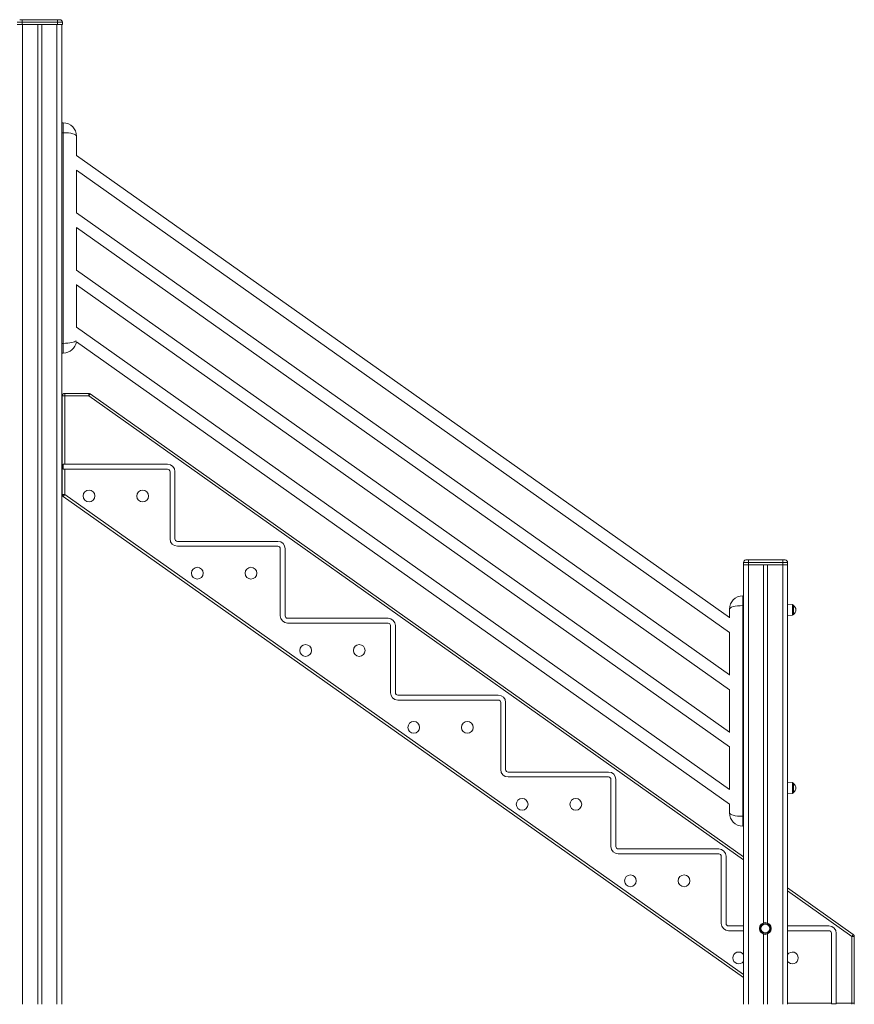
# Model space of a CAD drawing. Units: millimetres. Extents: x -6775 to 17576, y 1021 to 9340.
# Drawn here: x 11752 to 13455, y 6319 to 8329 of the extents above; entities that cross this region are included whole.
import ezdxf

# ---------------------------------------------------------------- set-up
doc = ezdxf.new("R2010")
doc.units = ezdxf.units.MM

msp = doc.modelspace()

# ---------------------------------------------------------------- linework, layer by layer
at = {"color": 7, "linetype": 'Continuous', "lineweight": 15}
for p, q in [((11756.7, 8323.8), (11746.7, 8323.8)), ((11751.7, 8328.8), (11756.7, 8328.8)), ((11756.7, 8323.8), (11756.7, 8328.8)), ((11756.7, 8328.8), (11828.7, 8328.8)), ((11756.7, 8323.8), (11756.7, 8318.8)), ((11828.7, 8323.8), (11756.7, 8323.8)), ((11828.7, 8323.8), (11828.7, 8328.8)), ((11828.7, 8328.8), (11833.7, 8328.8)), ((11828.7, 8323.8), (11828.7, 8318.8)), ((11838.7, 8323.8), (11828.7, 8323.8)), ((11838.7, 8323.8), (11838.7, 8318.8)), ((11746.7, 8318.8), (11756.7, 8318.8)), ((11756.7, 8318.8), (11828.7, 8318.8)), ((11757.7, 8318.8), (11757.7, 6318.8)), ((11788.7, 8318.8), (11788.7, 6318.8)), ((11796.7, 8318.8), (11796.7, 6318.8)), ((11827.7, 8318.8), (11827.7, 6318.8)), ((11828.7, 8318.8), (11838.7, 8318.8)), ((11837.7, 8318.8), (11837.7, 6318.8)), ((11840.7, 8118.1), (11837.7, 8118.1)), ((11840.7, 8098.1), (11840.7, 8118.1)), ((11840.7, 8098.1), (11837.7, 8098.1)), ((11840.7, 7668.1), (11840.7, 8098.1)), ((11867.7, 8091.1), (11867.7, 8051.7)), ((13200.3, 7108.1), (11867.7, 8051.8)), ((11867.7, 8021.9), (11867.7, 7934.7)), ((11867.7, 8021.8), (13200.3, 7078.1)), ((13200.3, 6991.1), (11867.7, 7934.8)), ((11867.7, 7904.9), (11867.7, 7817.7)), ((11867.7, 7904.8), (13200.3, 6961.1)), ((13200.3, 6874.1), (11867.7, 7817.8)), ((11867.7, 7787.9), (11867.7, 7700.7)), ((11867.7, 7787.8), (13200.3, 6844.1)), ((13200.3, 6757.1), (11867.7, 7700.8)), ((11840.7, 7668.1), (11837.7, 7668.1)), ((11840.7, 7648.1), (11840.7, 7668.1)), ((11867.4, 7671), (13200.3, 6727.1)), ((11840.7, 7648.1), (11837.7, 7648.1)), ((11838.5, 7560.9), (11838.5, 7359.5)), ((11838.5, 7560.9), (11843.5, 7560.9)), ((11892.5, 7565.9), (11843.5, 7565.9)), ((11843.5, 7565.9), (11843.5, 7560.9)), ((11843.5, 7421.2), (11843.5, 7560.9)), ((11843.5, 7560.9), (11892.5, 7560.9)), ((11892.5, 7560.9), (11892.5, 7565.9)), ((13229, 6620.1), (11895.4, 7565)), ((11840.6, 7421.2), (11840.6, 7411.2)), ((11840.6, 7421.2), (11843.5, 7421.2)), ((11843.5, 7421.2), (12053.5, 7421.2)), ((11838.5, 7415.9), (11837.7, 7415.9)), ((11840.6, 7411.2), (11843.5, 7411.2)), ((11843.5, 7359.5), (11843.5, 7411.2)), ((11843.5, 7411.2), (12053.5, 7411.2)), ((12058.5, 7406.2), (12058.5, 7268.9)), ((12068.5, 7406.2), (12068.5, 7268.9)), ((11838.5, 7380.1), (11837.7, 7380.1)), ((11838.5, 7359.5), (11843.5, 7359.5)), ((11840.6, 7355.4), (13229, 6373.3)), ((12073.5, 7263.9), (12278.5, 7263.9)), ((12073.5, 7253.9), (12278.5, 7253.9)), ((12283.5, 7248.9), (12283.5, 7111.9)), ((12293.5, 7248.9), (12293.5, 7111.9)), ((13229, 7220.9), (13229, 7215.9)), ((13239, 7220.9), (13229, 7220.9)), ((13229, 7215.9), (13229, 6318.8)), ((13239, 7215.9), (13229, 7215.9)), ((13234, 7225.9), (13239, 7225.9)), ((13239, 7220.9), (13239, 7225.9)), ((13239, 7225.9), (13309, 7225.9)), ((13239, 7220.9), (13239, 7215.9)), ((13309, 7220.9), (13239, 7220.9)), ((13270, 7215.9), (13239, 7215.9)), ((13239, 7215.9), (13309, 7215.9)), ((13270, 7215.9), (13270, 6485.1)), ((13278, 7215.9), (13278, 6484.7)), ((13309, 7215.9), (13278, 7215.9)), ((13309, 7220.9), (13309, 7225.9)), ((13309, 7225.9), (13314, 7225.9)), ((13309, 7220.9), (13309, 7215.9)), ((13319, 7220.9), (13309, 7220.9)), ((13319, 7215.9), (13309, 7215.9)), ((13319, 7220.9), (13319, 7215.9)), ((13319, 7215.9), (13319, 6318.8)), ((13227.3, 7152.6), (13227.3, 7132.6)), ((13229, 7152.6), (13227.3, 7152.6)), ((13329.2, 7134.8), (13319, 7135.8)), ((13200.3, 7108), (13200.3, 7125.6)), ((13227.3, 7132.6), (13227.3, 6702.6)), ((13331, 7132.8), (13331, 7114.9)), ((12298.5, 7106.9), (12503.5, 7106.9)), ((12298.5, 7096.9), (12503.5, 7096.9)), ((13319, 7111.8), (13329.2, 7112.9)), ((12508.5, 7091.9), (12508.5, 6954.9)), ((12518.5, 7091.9), (12518.5, 6954.9)), ((13200.3, 6991), (13200.3, 7078.2)), ((13200.3, 6874), (13200.3, 6961.2)), ((12523.5, 6949.9), (12728.5, 6949.9)), ((12523.5, 6939.9), (12728.5, 6939.9)), ((12733.5, 6934.9), (12733.5, 6797.9)), ((12743.5, 6934.9), (12743.5, 6797.9)), ((13200.3, 6757), (13200.3, 6844.2)), ((12748.5, 6792.9), (12953.5, 6792.9)), ((12748.5, 6782.9), (12953.5, 6782.9)), ((12958.5, 6777.9), (12958.5, 6640.9)), ((12968.5, 6777.9), (12968.5, 6640.9)), ((13329.2, 6771.3), (13319, 6772.4)), ((13331, 6769.3), (13331, 6751.4)), ((13319, 6748.4), (13329.2, 6749.4)), ((13200.3, 6709.6), (13200.3, 6727.2)), ((13227.3, 6702.6), (13227.3, 6682.6)), ((13229, 6682.6), (13227.3, 6682.6)), ((12973.5, 6635.9), (13178.5, 6635.9)), ((12973.5, 6625.9), (13178.5, 6625.9)), ((13183.5, 6620.9), (13183.5, 6483.9)), ((13193.5, 6620.9), (13193.5, 6483.9)), ((13453, 6461.3), (13319, 6556.3)), ((13198.5, 6478.9), (13229, 6478.9)), ((13319, 6478.9), (13403.4, 6478.9)), ((13198.5, 6468.9), (13229, 6468.9)), ((13270, 6462.1), (13270, 6318.8)), ((13278, 6462.4), (13278, 6318.8)), ((13319, 6468.9), (13403.4, 6468.9)), ((13408.4, 6463.9), (13408.4, 6320.9)), ((13418.4, 6463.9), (13418.4, 6320.9)), ((13450.2, 6457.2), (13450.2, 6320.9)), ((13450.2, 6457.2), (13455.2, 6457.2)), ((13455.2, 6320.9), (13455.2, 6457.2)), ((13408.4, 6320.9), (13408.4, 6319.5)), ((13408.4, 6319.5), (13418.4, 6319.5)), ((13450.2, 6320.9), (13418.4, 6320.9)), ((13418.4, 6320.9), (13418.4, 6319.5)), ((13450.2, 6320.9), (13455.2, 6320.9))]:
    msp.add_line(p, q, dxfattribs=at)
at = {"color": 8, "linetype": 'Continuous', "lineweight": 15}
for p, q in [((11892.5, 7560.9), (13229, 6614)), ((13229, 6379.4), (11843.5, 7359.5)), ((13239, 7215.9), (13239, 6318.8)), ((13309, 7215.9), (13309, 6318.8)), ((13229, 7132.6), (13227.3, 7132.6)), ((13329.2, 7123.8), (13329.2, 7134.8)), ((13329.2, 7112.9), (13329.2, 7123.8)), ((13329.2, 6760.4), (13329.2, 6771.3)), ((13329.2, 6749.4), (13329.2, 6760.4)), ((13229, 6702.6), (13227.3, 6702.6)), ((13319, 6550.2), (13450.2, 6457.2)), ((13408.4, 6320.9), (13319, 6320.9)), ((13450.2, 6320.9), (13450.2, 6318.8))]:
    msp.add_line(p, q, dxfattribs=at)
at = {"color": 7, "linetype": 'Continuous', "lineweight": 15, "flags": 128}
for points in [[(11892.5, 7560.9), (11893, 7561.7), (11893.6, 7562.5), (11894.1, 7563.2), (11894.5, 7563.8), (11894.9, 7564.3), (11895.2, 7564.7), (11895.3, 7564.9), (11895.4, 7565)], [(11840.6, 7355.4), (11840.6, 7355.5), (11840.8, 7355.7), (11841.1, 7356.1), (11841.4, 7356.6), (11841.9, 7357.2), (11842.4, 7357.9), (11842.9, 7358.7), (11843.5, 7359.5)], [(13450.2, 6457.2), (13450.7, 6458), (13451.3, 6458.8), (13451.8, 6459.5), (13452.2, 6460.1), (13452.6, 6460.6), (13452.8, 6461), (13453, 6461.2), (13453, 6461.3)]]:
    msp.add_lwpolyline(points, dxfattribs=at)
at = {"color": 7, "linetype": 'Continuous', "lineweight": 15}
for centre, radius in [((11893.2, 7356.6), 12), ((12002.7, 7356.3), 12), ((12114.2, 7198.9), 12), ((12223.7, 7198.9), 12), ((12335.2, 7041.1), 12), ((12444.7, 7041.1), 12), ((12556, 6884.1), 12), ((12665.4, 6884.1), 12), ((12777.2, 6727.1), 12), ((12886.7, 6727.1), 12), ((12998.2, 6570.9), 12), ((13107.7, 6570.9), 12), ((13273.5, 6473.6), 12), ((13273.5, 6473.6), 10.9), ((13273.5, 6473.6), 8.94)]:
    msp.add_circle(centre, radius, dxfattribs=at)
for centre, radius, start, end in [((11833.7, 8323.8), 5, 0, 90), ((11840.7, 8091.1), 27, 0, 90), ((11840.7, 7675.1), 27, 270, 351.6981), ((11843.5, 7560.9), 5, 90, 180), ((11892.5, 7560.9), 5, 54.6802, 90), ((12053.5, 7406.2), 15, 0, 90), ((12053.5, 7406.2), 5, 0, 90), ((11843.5, 7359.5), 5, 180, 234.7266), ((12073.5, 7268.9), 15, 180, 270), ((12073.5, 7268.9), 5, 180, 270), ((12278.5, 7248.9), 15, 0, 90), ((12278.5, 7248.9), 5, 0, 90), ((13234, 7220.9), 5, 90, 180), ((13314, 7220.9), 5, 0, 90), ((13227.3, 7125.6), 27, 90, 180), ((13329, 7132.8), 2, 0, 84), ((13325.5, 7123.8), 10.5, 0, 58.4464), ((13325.5, 7123.8), 10.5, 301.5536, 0), ((12298.5, 7111.9), 15, 180, 270), ((12298.5, 7111.9), 5, 180, 270), ((12503.5, 7091.9), 15, 0, 90), ((12503.5, 7091.9), 5, 0, 90), ((13329, 7114.9), 2, 276, 0), ((12523.5, 6954.9), 15, 180, 270), ((12523.5, 6954.9), 5, 180, 270), ((12728.5, 6934.9), 15, 0, 90), ((12728.5, 6934.9), 5, 0, 90), ((12748.5, 6797.9), 15, 180, 270), ((12748.5, 6797.9), 5, 180, 270), ((12953.5, 6777.9), 15, 0, 90), ((12953.5, 6777.9), 5, 0, 90), ((13329, 6769.3), 2, 0, 84), ((13325.5, 6760.4), 10.5, 0, 58.4464), ((13325.5, 6760.4), 10.5, 301.5536, 0), ((13329, 6751.4), 2, 276, 0), ((13227.3, 6709.6), 27, 180, 270), ((12973.5, 6640.9), 15, 180, 270), ((12973.5, 6640.9), 5, 180, 270), ((13178.5, 6620.9), 15, 0, 90), ((13178.5, 6620.9), 5, 0, 90), ((13198.5, 6483.9), 15, 180, 270), ((13198.5, 6483.9), 5, 180, 270), ((13403.4, 6463.9), 15, 0, 90), ((13403.4, 6463.9), 5, 0, 90), ((13450.2, 6457.2), 5, 0, 54.6802), ((13219.2, 6413.5), 12, 35.6747, 324.3253), ((13328.7, 6413.5), 12, 0, 144.3565), ((13328.7, 6413.5), 12, 215.6435, 0), ((13450.2, 6320.9), 5, 334.4983, 0)]:
    msp.add_arc(centre, radius, start, end, dxfattribs=at)
for centre, start_param, end_param in [((11840.7, 8091.1), 0, 1.570796), ((13227.3, 7125.6), 1.570796, 3.141593), ((13227.3, 6709.6), 3.141593, 4.712389)]:
    msp.add_ellipse(centre, major_axis=(27, 0), ratio=0.259259, start_param=start_param, end_param=end_param, dxfattribs=at)
at = {"color": 8, "linetype": 'Continuous', "lineweight": 15}
msp.add_ellipse((11840.7, 7675.1), major_axis=(27, 0), ratio=0.259259, start_param=4.712389, end_param=6.051948, dxfattribs=at)

doc.saveas('drawing.dxf')
